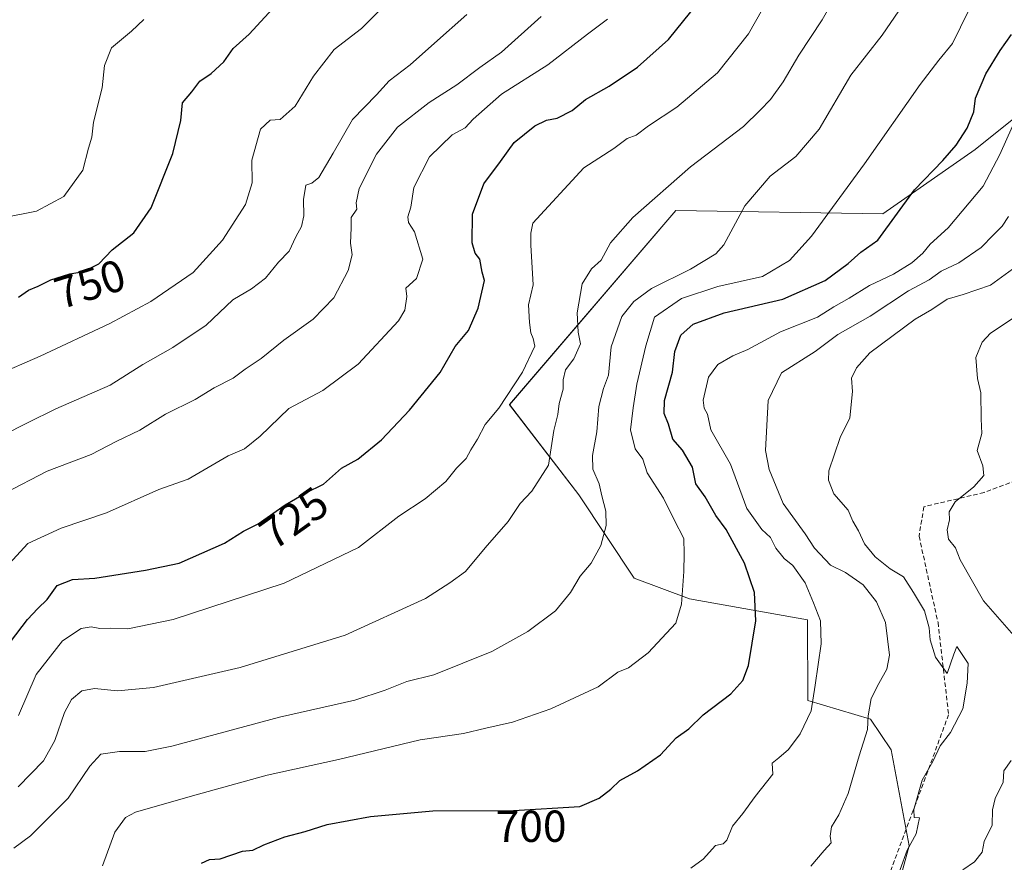
# Model space of a CAD drawing. Units: metres. Extents: x 562935 to 566359, y 4747227 to 4749573.
# Drawn here: x 565125 to 565345, y 4748503 to 4748691 of the extents above; entities that cross this region are included whole.
import ezdxf
from ezdxf.enums import TextEntityAlignment as Align

# ---------------------------------------------------------------- set-up
doc = ezdxf.new("R2010")
doc.units = ezdxf.units.M
doc.header["$MEASUREMENT"] = 0
doc.linetypes.add('TRAZOSX2', pattern=[1.5, 1, -0.5])
for name, color, linetype, lineweight in [('Arbolado forestal CxS', 92, 'Continuous', 0), ('Curva de nivel maestra', 36, 'Continuous', 30), ('Curva de nivel normal', 36, 'Continuous', 0), ('Matorral CxS', 135, 'Continuous', 0), ('Rótulo de curva de nivel directora', 19, 'Continuous', 0), ('Senda', 19, 'TRAZOSX2', 0)]:
    doc.layers.add(name, color=color, linetype=linetype, lineweight=lineweight)
doc.styles.add('Arial', font='txt', dxfattribs={"height": 0.2})

# ---------------------------------------------------------------- blocks, each defined once
blk = doc.blocks.new('*U150')
at = {"layer": 'Arbolado forestal CxS', "color": 92, "linetype": 'Continuous', "lineweight": 0}
blk.add_polyline3d([(565320.6655, 4748493.4701, 684.1615), (565324.1741, 4748506.3259, 683.8176), (565320.1261, 4748527.7939, 686.5429), (565315.5375, 4748534.6845, 688.6643), (565301.4795, 4748538.8359, 693.7092), (565301.3853, 4748556.9347, 694.9241), (565274.9851, 4748561.5947, 703.2867), (565262.5617, 4748566.2539, 706.7462), (565250.1381, 4748584.8897, 710.7738), (565234.6091, 4748605.0785, 718.095), (565271.8817, 4748648.5619, 711.9841), (565318.2805, 4748647.8149, 699.0375), (565338.9405, 4748662.2245, 695.5119), (565376.4265, 4748692.2321, 683.1157)], dxfattribs=at)
blk = doc.blocks.new('*U163')
at = {"layer": 'Curva de nivel normal', "color": 36, "linetype": 'Continuous', "lineweight": 0}
blk.add_polyline3d([(565121.57, 4748585.25, 735), (565131.08, 4748590.18, 735), (565140.9, 4748593.93, 735), (565146.57, 4748596.84, 735), (565151.84, 4748599.36, 735), (565157.58, 4748602.98, 735), (565164.22, 4748606.22, 735), (565168.51, 4748608.88, 735), (565172.77, 4748611.01, 735), (565175.4, 4748613.03, 735), (565179.03, 4748615.4, 735), (565184.12, 4748619.55, 735), (565190.64, 4748624.25, 735), (565195.31, 4748629, 735), (565198.53, 4748635.09, 735), (565199.38, 4748638.63, 735), (565199.05, 4748641.2, 735), (565199.21, 4748644.63, 735), (565199.2, 4748647, 735), (565200.47, 4748648.86, 735), (565200.29, 4748650.29, 735), (565201, 4748653.49, 735), (565204.84, 4748661.16, 735), (565209.53, 4748667.2, 735), (565216.63, 4748672.74, 735), (565222.88, 4748676.7, 735), (565228, 4748680.58, 735), (565232.85, 4748684, 735), (565241.74, 4748692, 735)], dxfattribs=at)
blk = doc.blocks.new('*U166')
at = {"layer": 'Curva de nivel normal', "color": 36, "linetype": 'Continuous', "lineweight": 0}
for points in [[(565336.17, 4748500.95, 680), (565338.78, 4748502.75, 680), (565340.52, 4748504.89, 680), (565341, 4748507.32, 680), (565342.76, 4748510.94, 680), (565342.83, 4748514.35, 680), (565343.42, 4748516.93, 680), (565345.2, 4748520.58, 680), (565345.38, 4748523.1, 680), (565347.02, 4748525.39, 680)], [(565348.67, 4748552.24, 680), (565340.85, 4748561.16, 680), (565335.6, 4748570.34, 680), (565334.53, 4748573, 680), (565333.01, 4748575, 680), (565332.66, 4748577.07, 680), (565333.19, 4748579.29, 680), (565333.13, 4748581.07, 680), (565334.48, 4748583.33, 680), (565338.66, 4748586.71, 680), (565340.88, 4748589.19, 680), (565340.65, 4748591.42, 680), (565339.43, 4748594.79, 680), (565340.45, 4748598.61, 680), (565340.28, 4748601.93, 680), (565340.26, 4748607.71, 680), (565339.48, 4748610.93, 680), (565339.13, 4748615.67, 680), (565340.52, 4748619.06, 680), (565342.38, 4748621.12, 680), (565351.94, 4748627.45, 680)]]:
    blk.add_polyline3d(points, dxfattribs=at)
blk = doc.blocks.new('*U167')
at = {"layer": 'Curva de nivel normal', "color": 36, "linetype": 'Continuous', "lineweight": 0}
blk.add_polyline3d([(565123.61, 4748505.83, 710), (565127.32, 4748508.53, 710), (565135.8, 4748516.99, 710), (565140.6, 4748524.18, 710), (565143.09, 4748526.81, 710), (565147.27, 4748527.46, 710), (565153, 4748527.4, 710), (565159, 4748528.66, 710), (565183.13, 4748535.13, 710), (565200.03, 4748538.89, 710), (565206.79, 4748541.18, 710), (565211.62, 4748543.14, 710), (565217.68, 4748544.58, 710), (565230.67, 4748549.83, 710), (565238.75, 4748554.32, 710), (565244.92, 4748558.89, 710), (565248.32, 4748563, 710), (565250.5, 4748566.72, 710), (565252.95, 4748569.61, 710), (565255.13, 4748573.52, 710), (565256.3, 4748578.05, 710), (565256.26, 4748581.25, 710), (565255.3, 4748584.67, 710), (565254.7, 4748587.35, 710), (565253.32, 4748590.67, 710), (565253.22, 4748593.67, 710), (565254.24, 4748599, 710), (565254.63, 4748604.67, 710), (565255.7, 4748608.67, 710), (565256.84, 4748611.67, 710), (565257.43, 4748618, 710), (565259.78, 4748624.79, 710), (565262.47, 4748628.16, 710), (565266.42, 4748631.06, 710), (565275.21, 4748635.45, 710), (565280.83, 4748638.82, 710), (565282.67, 4748640.88, 710), (565287.33, 4748649.57, 710), (565293, 4748656.26, 710), (565298.75, 4748660.64, 710), (565304.01, 4748666.73, 710), (565311.09, 4748678.82, 710), (565318.14, 4748687.83, 710), (565321.84, 4748693.21, 710)], dxfattribs=at)
blk = doc.blocks.new('*U171')
at = {"layer": 'Curva de nivel normal', "color": 36, "linetype": 'Continuous', "lineweight": 0}
blk.add_polyline3d([(565120, 4748566.74, 730), (565126.74, 4748573.98, 730), (565134.24, 4748577.42, 730), (565144.38, 4748580.83, 730), (565156.11, 4748586.11, 730), (565162.63, 4748588.39, 730), (565171.64, 4748593.62, 730), (565175.31, 4748595.16, 730), (565178.76, 4748598.02, 730), (565185.23, 4748604.21, 730), (565192.84, 4748608.26, 730), (565200.76, 4748614.14, 730), (565209.81, 4748623.82, 730), (565211.21, 4748626.26, 730), (565211.65, 4748629.26, 730), (565211.4, 4748631.15, 730), (565213.82, 4748633.33, 730), (565215.22, 4748637.67, 730), (565213.35, 4748643.8, 730), (565211.99, 4748645.85, 730), (565211.9, 4748647.13, 730), (565212.52, 4748649.33, 730), (565213.25, 4748653.67, 730), (565216.7, 4748660.56, 730), (565221.77, 4748665.51, 730), (565224.75, 4748667.04, 730), (565226.49, 4748668.96, 730), (565232.85, 4748674.6, 730), (565243.26, 4748681.16, 730), (565252.08, 4748688.05, 730), (565256.63, 4748691.35, 730)], dxfattribs=at)
blk = doc.blocks.new('*U173')
at = {"layer": 'Curva de nivel normal', "color": 36, "linetype": 'Continuous', "lineweight": 0}
blk.add_polyline3d([(565320.58, 4748496.7, 685), (565323.7, 4748505.33, 685), (565325.76, 4748509, 685), (565326.52, 4748512.6, 685), (565325.32, 4748512.67, 685), (565325.25, 4748514.42, 685), (565327.1, 4748521.02, 685), (565329.46, 4748525.17, 685), (565331.12, 4748528.67, 685), (565333.44, 4748531.67, 685), (565336.19, 4748537.02, 685), (565337.2, 4748542.74, 685), (565337.38, 4748547.16, 685), (565334.85, 4748550.96, 685), (565334.14, 4748549.21, 685), (565332.65, 4748544.89, 685), (565330.07, 4748548.53, 685), (565328.84, 4748552.4, 685), (565328.64, 4748555.15, 685), (565327.59, 4748558.96, 685), (565325.16, 4748563, 685), (565322.89, 4748566.55, 685), (565319.92, 4748568.36, 685), (565316.56, 4748570.99, 685), (565314.16, 4748573.96, 685), (565312.79, 4748576.82, 685), (565311.53, 4748579.03, 685), (565310.47, 4748581.47, 685), (565307.26, 4748585.1, 685), (565306.11, 4748588.19, 685), (565306.21, 4748590.26, 685), (565308.74, 4748597.76, 685), (565310.89, 4748602.11, 685), (565311.51, 4748608.03, 685), (565311.28, 4748611, 685), (565312.35, 4748613.33, 685), (565315.38, 4748616.69, 685), (565325.55, 4748624.2, 685), (565329.22, 4748626.39, 685), (565332.72, 4748628.67, 685), (565336.23, 4748629.72, 685), (565342.39, 4748631.8, 685), (565347.33, 4748635.42, 685)], dxfattribs=at)
blk = doc.blocks.new('*U179')
at = {"layer": 'Curva de nivel normal', "color": 36, "linetype": 'Continuous', "lineweight": 0}
blk.add_polyline3d([(565302.11, 4748501.74, 690), (565305.12, 4748505.28, 690), (565306.7, 4748506.96, 690), (565306.51, 4748508.47, 690), (565306.81, 4748510.57, 690), (565308.45, 4748513.25, 690), (565310.48, 4748518.04, 690), (565312.95, 4748526.5, 690), (565314.84, 4748532.38, 690), (565314.98, 4748535.42, 690), (565315.64, 4748539.28, 690), (565317.35, 4748542.69, 690), (565319.15, 4748545.83, 690), (565319.74, 4748549, 690), (565318.9, 4748556.32, 690), (565316.83, 4748560.96, 690), (565313.9, 4748564.73, 690), (565309.91, 4748567.51, 690), (565306.57, 4748569.14, 690), (565302.97, 4748572.97, 690), (565300.87, 4748576.2, 690), (565295.93, 4748582.94, 690), (565292.84, 4748590.56, 690), (565291.96, 4748594.79, 690), (565292.6, 4748606, 690), (565295.57, 4748612.2, 690), (565303.14, 4748617.01, 690), (565308.21, 4748620.82, 690), (565315.47, 4748624.89, 690), (565324, 4748630.54, 690), (565328.67, 4748633.05, 690), (565331.33, 4748634.94, 690), (565335.33, 4748636.85, 690), (565340.33, 4748640.29, 690), (565343.05, 4748643.13, 690), (565345.04, 4748645.05, 690), (565346.43, 4748647.24, 690)], dxfattribs=at)
blk = doc.blocks.new('*U181')
at = {"layer": 'Curva de nivel normal', "color": 36, "linetype": 'Continuous', "lineweight": 0}
blk.add_polyline3d([(565225.07, 4748692.41, 740), (565217.81, 4748685.98, 740), (565212.36, 4748681.14, 740), (565207.71, 4748677.58, 740), (565204.83, 4748674.45, 740), (565199.48, 4748668.9, 740), (565195.18, 4748661.39, 740), (565191.94, 4748655.91, 740), (565190.34, 4748654.63, 740), (565188.99, 4748654.24, 740), (565188.47, 4748651, 740), (565188.61, 4748647.33, 740), (565188.02, 4748645, 740), (565186.79, 4748642.67, 740), (565185.28, 4748639.41, 740), (565182.9, 4748636.96, 740), (565179.97, 4748633.38, 740), (565176.82, 4748630.99, 740), (565172.67, 4748628.54, 740), (565166.67, 4748622.88, 740), (565159.22, 4748617.87, 740), (565152.54, 4748614.1, 740), (565145.22, 4748609.48, 740), (565133, 4748604.18, 740), (565126.67, 4748600.98, 740), (565121.24, 4748598.28, 740)], dxfattribs=at)
blk = doc.blocks.new('*U182')
at = {"layer": 'Curva de nivel normal', "color": 36, "linetype": 'Continuous', "lineweight": 0}
blk.add_polyline3d([(565206.59, 4748694.33, 745), (565201.51, 4748689.31, 745), (565195.39, 4748684.59, 745), (565190.72, 4748678.65, 745), (565186.6, 4748671.89, 745), (565183.24, 4748668.9, 745), (565181, 4748668.74, 745), (565178.87, 4748666.75, 745), (565176.9, 4748659.85, 745), (565177.01, 4748654.76, 745), (565175.48, 4748649.92, 745), (565170.37, 4748641.93, 745), (565163.76, 4748634.7, 745), (565154.33, 4748628.19, 745), (565145.13, 4748623.25, 745), (565129.53, 4748615.94, 745), (565119.47, 4748611.6, 745)], dxfattribs=at)
blk = doc.blocks.new('*U185')
at = {"layer": 'Curva de nivel normal', "color": 36, "linetype": 'Continuous', "lineweight": 0}
blk.add_polyline3d([(565275.27, 4748501.31, 695), (565277.99, 4748503.34, 695), (565280.77, 4748506.42, 695), (565282.47, 4748506.78, 695), (565283.36, 4748507.6, 695), (565284.57, 4748510.72, 695), (565286.88, 4748513.57, 695), (565289.67, 4748517.39, 695), (565293.65, 4748522.33, 695), (565293.51, 4748524.82, 695), (565294.96, 4748526.02, 695), (565297.12, 4748527.88, 695), (565299.77, 4748531.39, 695), (565302.25, 4748536.51, 695), (565303.11, 4748542.27, 695), (565304.48, 4748551.52, 695), (565304.34, 4748556.68, 695), (565302.71, 4748560.71, 695), (565300.89, 4748565.22, 695), (565298.1, 4748569.1, 695), (565296.14, 4748570.65, 695), (565294.27, 4748572.96, 695), (565293.14, 4748575.31, 695), (565291.14, 4748577.17, 695), (565287.84, 4748581.84, 695), (565284.12, 4748591.78, 695), (565279.78, 4748599.45, 695), (565278.96, 4748602.96, 695), (565278.28, 4748604.28, 695), (565278.03, 4748606.05, 695), (565279.22, 4748611.21, 695), (565281.31, 4748614.05, 695), (565284.67, 4748616.03, 695), (565288, 4748617.43, 695), (565295.33, 4748621.37, 695), (565303.67, 4748624.66, 695), (565307.26, 4748627.01, 695), (565310.73, 4748628.9, 695), (565315.26, 4748631.73, 695), (565320.67, 4748634.33, 695), (565324.74, 4748636.85, 695), (565327.22, 4748638.99, 695), (565328.88, 4748641, 695), (565332.9, 4748644.67, 695), (565340.74, 4748654, 695), (565344.45, 4748661.1, 695), (565347.35, 4748667.42, 695)], dxfattribs=at)
blk = doc.blocks.new('*U186')
at = {"layer": 'Curva de nivel normal', "color": 36, "linetype": 'Continuous', "lineweight": 0}
blk.add_polyline3d([(565143.44, 4748501.82, 705), (565146.26, 4748509.36, 705), (565148.66, 4748512.66, 705), (565150.88, 4748513.85, 705), (565163.67, 4748517.52, 705), (565180.34, 4748522.17, 705), (565196.34, 4748525.63, 705), (565214.63, 4748530.01, 705), (565224.32, 4748531.46, 705), (565229.33, 4748532.67, 705), (565235.33, 4748534.03, 705), (565243.88, 4748536.96, 705), (565254.5, 4748541.88, 705), (565258.88, 4748545.22, 705), (565261.33, 4748546.19, 705), (565265.73, 4748549.55, 705), (565271.9, 4748556.17, 705), (565273.18, 4748560.4, 705), (565273.73, 4748567.76, 705), (565273.74, 4748571.69, 705), (565273.68, 4748575.13, 705), (565271.5, 4748579.28, 705), (565269.13, 4748584.13, 705), (565265.47, 4748589.81, 705), (565264.53, 4748592.87, 705), (565262.82, 4748595.16, 705), (565261.75, 4748599.42, 705), (565262.34, 4748604.34, 705), (565263.13, 4748609.7, 705), (565265.18, 4748618.28, 705), (565267.16, 4748624.69, 705), (565273.18, 4748628.86, 705), (565281.33, 4748631.51, 705), (565291.33, 4748633.76, 705), (565297.37, 4748637.39, 705), (565302.32, 4748642.77, 705), (565314.16, 4748659, 705), (565326.67, 4748676.72, 705), (565330.8, 4748682.17, 705), (565333.85, 4748685.95, 705), (565337.47, 4748693.23, 705)], dxfattribs=at)
blk = doc.blocks.new('*U192')
at = {"layer": 'Curva de nivel maestra', "color": 36, "linetype": 'Continuous', "lineweight": 30}
blk.add_polyline3d([(565119, 4748546.97, 725), (565126.67, 4748556.95, 725), (565129.02, 4748559.45, 725), (565131.07, 4748561.46, 725), (565133.35, 4748564.58, 725), (565136.77, 4748565.97, 725), (565141.76, 4748566.22, 725), (565153.11, 4748568.03, 725), (565160.62, 4748569.62, 725), (565170.79, 4748574.07, 725), (565175.04, 4748576.73, 725), (565178.35, 4748578.4, 725), (565184.42, 4748582.68, 725), (565189, 4748585.37, 725), (565193, 4748587.26, 725), (565197, 4748590.83, 725), (565200.67, 4748592.91, 725), (565206, 4748597.2, 725), (565212.21, 4748603.86, 725), (565219.13, 4748612.28, 725), (565222.45, 4748618.07, 725), (565225.49, 4748621.67, 725), (565227.65, 4748626.67, 725), (565229.07, 4748632.89, 725), (565228.5, 4748634.77, 725), (565227.98, 4748637.65, 725), (565226.98, 4748638.98, 725), (565226.28, 4748641.28, 725), (565226.32, 4748647.71, 725), (565228.9, 4748654.54, 725), (565232.61, 4748659.48, 725), (565235.67, 4748663.77, 725), (565240.32, 4748667.5, 725), (565242.94, 4748668.78, 725), (565245.32, 4748669.24, 725), (565248.67, 4748670.97, 725), (565251.67, 4748673.43, 725), (565257, 4748676.41, 725), (565263.32, 4748680.63, 725), (565270.26, 4748686.86, 725), (565275.3, 4748693, 725)], dxfattribs=at)
blk = doc.blocks.new('*U194')
at = {"layer": 'Curva de nivel maestra', "color": 36, "linetype": 'Continuous', "lineweight": 30}
blk.add_polyline3d([(565165.64, 4748502.41, 700), (565167.48, 4748503.23, 700), (565169.85, 4748503.43, 700), (565174.82, 4748505.13, 700), (565177.13, 4748505.36, 700), (565179.59, 4748506.54, 700), (565184.35, 4748508.31, 700), (565188.88, 4748509.49, 700), (565193.82, 4748511.06, 700), (565203.53, 4748512.91, 700), (565217.46, 4748514.12, 700), (565235.54, 4748514.2, 700), (565250.4, 4748515.11, 700), (565254.76, 4748516.99, 700), (565257.37, 4748519, 700), (565259.37, 4748520.97, 700), (565263.31, 4748523.14, 700), (565268.49, 4748526.72, 700), (565271.95, 4748530.47, 700), (565274.82, 4748532.48, 700), (565278.06, 4748535.62, 700), (565284.21, 4748540.36, 700), (565286.92, 4748543.33, 700), (565288.2, 4748546.67, 700), (565289.81, 4748556.67, 700), (565289.5, 4748563, 700), (565287.26, 4748569.6, 700), (565283.2, 4748577.15, 700), (565280.86, 4748580.29, 700), (565278.5, 4748584.42, 700), (565276.36, 4748587.33, 700), (565275.63, 4748591.06, 700), (565273.4, 4748594.89, 700), (565271.24, 4748597.39, 700), (565270.25, 4748600.68, 700), (565269.29, 4748603.07, 700), (565269.4, 4748606.02, 700), (565271.12, 4748612.33, 700), (565271.69, 4748617, 700), (565273.05, 4748620.67, 700), (565275.8, 4748623.1, 700), (565282.7, 4748625.65, 700), (565295.84, 4748628.7, 700), (565305.36, 4748632.88, 700), (565310.51, 4748636.66, 700), (565313.33, 4748639.24, 700), (565317.14, 4748641.87, 700), (565325.39, 4748653.18, 700), (565331.72, 4748659.72, 700), (565334.7, 4748663.17, 700), (565337.17, 4748667, 700), (565338.68, 4748670.67, 700), (565339.02, 4748673.7, 700), (565341.35, 4748679.13, 700), (565344.59, 4748684.36, 700), (565347.13, 4748687.94, 700)], dxfattribs=at)

msp = doc.modelspace()

# ---------------------------------------------------------------- linework, layer by layer
at = {"layer": 'Arbolado forestal CxS', "color": 92, "linetype": 'Continuous', "lineweight": 0}
msp.add_polyline3d([(565376.43, 4748692.23, 683.12), (565338.94, 4748662.22, 695.51), (565318.28, 4748647.81, 699.04), (565271.88, 4748648.56, 711.98), (565234.61, 4748605.08, 718.09), (565250.14, 4748584.89, 710.77), (565262.56, 4748566.25, 706.75), (565274.99, 4748561.59, 703.29), (565301.39, 4748556.93, 694.92), (565301.48, 4748538.84, 693.71), (565315.54, 4748534.68, 688.66), (565320.13, 4748527.79, 686.54), (565324.17, 4748506.33, 683.82), (565320.67, 4748493.47, 684.16)], dxfattribs=at)
at = {"layer": 'Curva de nivel maestra', "color": 36, "linetype": 'Continuous', "lineweight": 30}
msp.add_polyline3d([(565124.64, 4748629.12, 750), (565126.88, 4748630.71, 750), (565129.04, 4748631.61, 750), (565131.89, 4748633.01, 750), (565136.18, 4748634.37, 750), (565139.28, 4748634.9, 750), (565142.67, 4748636.62, 750), (565145.67, 4748639.75, 750), (565150.48, 4748643.57, 750), (565154.41, 4748649.12, 750), (565159.23, 4748661.33, 750), (565161, 4748668.67, 750), (565161.41, 4748672.67, 750), (565163.48, 4748675.12, 750), (565165.24, 4748677.49, 750), (565167.81, 4748679.24, 750), (565170.69, 4748681.81, 750), (565172.72, 4748684.79, 750), (565176.32, 4748688, 750), (565182.46, 4748694.67, 750)], dxfattribs=at)
at = {"layer": 'Curva de nivel normal', "color": 36, "linetype": 'Continuous', "lineweight": 0}
for points in [[(565124.57, 4748519.5, 715), (565130.26, 4748525.33, 715), (565132.83, 4748529.87, 715), (565134.96, 4748536.15, 715), (565136.52, 4748539.09, 715), (565138.87, 4748541.01, 715), (565141.67, 4748541.57, 715), (565146.86, 4748540.98, 715), (565154.9, 4748541.76, 715), (565174.32, 4748546.21, 715), (565197.81, 4748553.47, 715), (565215.81, 4748561.71, 715), (565221.26, 4748565.19, 715), (565224.81, 4748567.71, 715), (565229.2, 4748573.05, 715), (565234.31, 4748578.92, 715), (565237.04, 4748582.97, 715), (565239.68, 4748585.73, 715), (565243.36, 4748591.56, 715), (565244.58, 4748599.26, 715), (565245.5, 4748602.9, 715), (565245.78, 4748605.33, 715), (565246.66, 4748608.58, 715), (565246.66, 4748610.66, 715), (565247.21, 4748612.87, 715), (565249.04, 4748615.32, 715), (565250.53, 4748618.67, 715), (565250.03, 4748621.33, 715), (565249.78, 4748625.67, 715), (565250.89, 4748632.13, 715), (565253.02, 4748635.51, 715), (565255.18, 4748637.46, 715), (565257.26, 4748641.33, 715), (565262.25, 4748647, 715), (565275.18, 4748658.35, 715), (565287.03, 4748667.34, 715), (565290.82, 4748671.01, 715), (565293.08, 4748673.36, 715), (565295.96, 4748677.33, 715), (565299.49, 4748683.34, 715), (565304.67, 4748691.2, 715), (565309.03, 4748698.82, 715)], [(565124.64, 4748535.47, 720), (565128.63, 4748544.65, 720), (565134.49, 4748552.18, 720), (565138.67, 4748554.94, 720), (565140.97, 4748555.37, 720), (565142.91, 4748555, 720), (565145.36, 4748555.03, 720), (565149.12, 4748554.87, 720), (565159.27, 4748557.02, 720), (565184.15, 4748565.12, 720), (565200.84, 4748573.09, 720), (565209.88, 4748580.13, 720), (565215.74, 4748584.03, 720), (565220.38, 4748587.89, 720), (565222.75, 4748590.86, 720), (565224.91, 4748593, 720), (565225.97, 4748595, 720), (565227.51, 4748597.32, 720), (565229.19, 4748600.61, 720), (565232.25, 4748604.32, 720), (565237.54, 4748612.33, 720), (565240.33, 4748618.14, 720), (565239.93, 4748619.87, 720), (565239.44, 4748621.14, 720), (565239.13, 4748623.47, 720), (565238.89, 4748627.45, 720), (565239.93, 4748631.93, 720), (565239.46, 4748640.79, 720), (565239.42, 4748643.48, 720), (565239.86, 4748645.74, 720), (565251.33, 4748658.08, 720), (565258, 4748662.39, 720), (565261.01, 4748664.69, 720), (565263.03, 4748665.4, 720), (565265.76, 4748667.5, 720), (565272.13, 4748671.71, 720), (565281.2, 4748679.33, 720), (565288.15, 4748688.07, 720), (565291.28, 4748693.63, 720)], [(565152.74, 4748691.3, 755), (565149.95, 4748688.67, 755), (565145.48, 4748685, 755), (565143.9, 4748681, 755), (565143.43, 4748676, 755), (565141.45, 4748668.33, 755), (565141.09, 4748665, 755), (565140.33, 4748662.47, 755), (565139.08, 4748657.56, 755), (565134.8, 4748651.7, 755), (565128.67, 4748648.43, 755), (565120.8, 4748646.8, 755)]]:
    msp.add_polyline3d(points, dxfattribs=at)
at = {"layer": 'Matorral CxS', "color": 135, "linetype": 'Continuous', "lineweight": 0}
msp.add_polyline3d([(565376.43, 4748692.23, 683.12), (565338.94, 4748662.22, 695.51), (565318.28, 4748647.81, 699.04), (565271.88, 4748648.56, 711.98), (565234.61, 4748605.08, 718.09), (565250.14, 4748584.89, 710.77), (565262.56, 4748566.25, 706.75), (565274.99, 4748561.59, 703.29), (565301.39, 4748556.93, 694.92), (565301.48, 4748538.84, 693.71), (565315.54, 4748534.68, 688.66), (565320.13, 4748527.79, 686.54), (565324.17, 4748506.33, 683.82), (565320.67, 4748493.47, 684.16)], dxfattribs=at)
msp.add_polyline3d([(565376.43, 4748692.23, 683.12), (565338.94, 4748662.22, 695.51), (565318.28, 4748647.81, 699.04), (565271.88, 4748648.56, 711.98), (565234.61, 4748605.08, 718.09), (565250.14, 4748584.89, 710.77), (565262.56, 4748566.25, 706.75), (565274.99, 4748561.59, 703.29), (565301.39, 4748556.93, 694.92), (565301.48, 4748538.84, 693.71), (565315.54, 4748534.68, 688.66), (565320.13, 4748527.79, 686.54), (565324.17, 4748506.33, 683.82), (565320.67, 4748493.47, 684.16)], dxfattribs=at)
at = {"layer": 'Senda', "color": 19, "linetype": 'TRAZOSX2', "lineweight": 0}
msp.add_lwpolyline([(565352.32, 4748589.64), (565340.95, 4748585.41), (565327.45, 4748582.23), (565326.39, 4748575.62), (565330.63, 4748556.31), (565333.01, 4748535.67), (565325.07, 4748514.24), (565317.93, 4748495.19), (565298.88, 4748477.46), (565286.82, 4748469.39)], dxfattribs=at)

# ---------------------------------------------------------------- block references
at = {"layer": 'Arbolado forestal CxS', "color": 92, "linetype": 'Continuous', "lineweight": 0}
msp.add_blockref('*U150', (0, 0), dxfattribs=at)
at = {"layer": 'Curva de nivel maestra', "color": 36, "linetype": 'Continuous', "lineweight": 30}
for name in ['*U194', '*U192']:
    msp.add_blockref(name, (0, 0), dxfattribs=at)
at = {"layer": 'Curva de nivel normal', "color": 36, "linetype": 'Continuous', "lineweight": 0}
for name in ['*U186', '*U185', '*U179', '*U173', '*U166', '*U167', '*U171', '*U182', '*U181', '*U163']:
    msp.add_blockref(name, (0, 0), dxfattribs=at)

# ---------------------------------------------------------------- texts
at = {"layer": 'Rótulo de curva de nivel directora', "color": 19, "linetype": 'Continuous', "lineweight": 0, "style": 'Arial'}
for s, rotation, p in [('750', 17.5896, (565140.65, 4748632.09)), ('725', 35.1879, (565186.35, 4748579.72)), ('700', 0.2535, (565239.48, 4748510.69))]:
    msp.add_text(s, height=7, rotation=rotation, dxfattribs=at).set_placement(p, align=Align.MIDDLE_CENTER)

doc.saveas('drawing.dxf')
